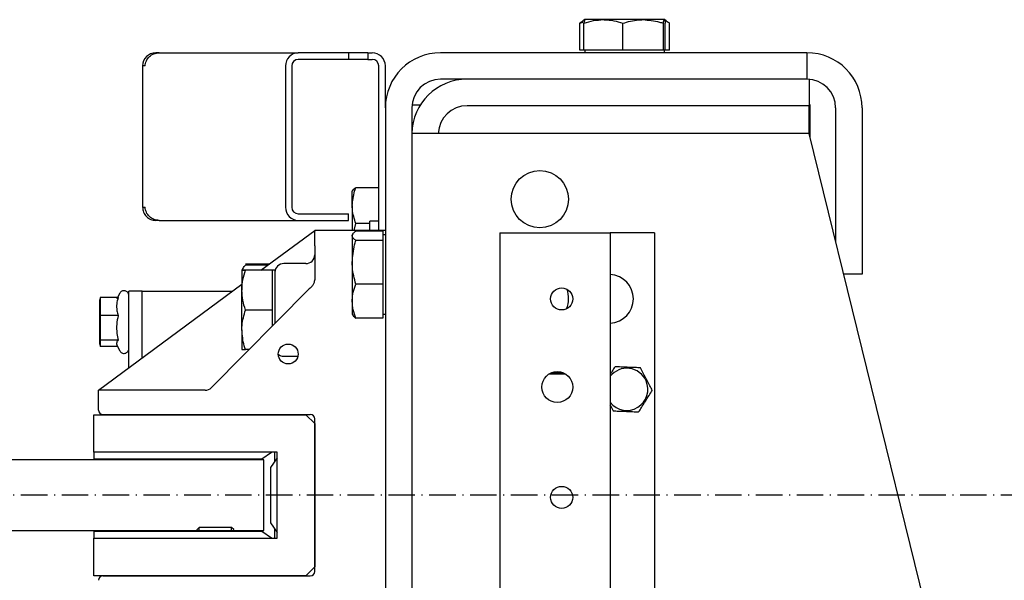
# Model space of a CAD drawing. Extents: x -146 to 53281, y -35 to 12432.
# Drawn here: x 5549 to 5772, y 2048 to 2175 of the extents above; entities that cross this region are included whole.
import ezdxf

# ---------------------------------------------------------------- set-up
doc = ezdxf.new("R2010")
doc.units = 0
doc.header["$LTSCALE"] = 0.5
doc.header["$MEASUREMENT"] = 0
doc.linetypes.add('ACAD_ISO10W100', pattern=[18.5, 12, -3, 0.5, -3])
doc.layers.get('0').update_dxf_attribs({"linetype": 'CONTINUOUS'})
for name, color, linetype in [('1', 1, 'CONTINUOUS'), ('6', 7, 'CONTINUOUS'), ('7', 6, 'ACAD_ISO10W100')]:
    doc.layers.add(name, color=color, linetype=linetype)

# ---------------------------------------------------------------- blocks, each defined once
blk = doc.blocks.new('LD_20170406095706_00000063')
for p, q in [((-41, 62.5), (-41, -62.5)), ((-32, 62.5), (-41, 62.5)), ((-32, 8), (-32, 62.5)), ((41, 8), (-32, 8)), ((41, -8), (41, 8)), ((-32, -8), (41, -8)), ((-32, -62.5), (-32, -8)), ((-41, -62.5), (-32, -62.5))]:
    blk.add_line(p, q)
blk = doc.blocks.new('LD_20170406095706_00000067')
at = {"layer": '7'}
blk.add_line((951, 0), (-951, 0), dxfattribs=at)
blk = doc.blocks.new('CHASIS FLEX1000 EG1700 PLANTA')
at = {"color": 7, "linetype": 'Continuous'}
for p, q in [((21473.8, 12073.68), (21473.08, 12073.23)), ((21473.08, 12073.23), (21473.86, 12073.5)), ((21473.08, 12067.14), (21473.08, 12073.23)), ((21474.22, 12074.04), (21473.79, 12073.78)), ((21474.02, 12067.14), (21474.02, 12073.23)), ((21478.41, 12074.04), (21474.23, 12074.04)), ((21487.4, 12074.04), (21478.41, 12074.04)), ((21482.8, 12067.14), (21482.8, 12073.23)), ((21492.22, 12074.04), (21487.4, 12074.04)), ((21492, 12067.14), (21492, 12073.23)), ((21492.66, 12073.78), (21492.22, 12074.04)), ((21492.43, 12067.14), (21492.43, 12073.23)), ((21493.37, 12067.14), (21493.37, 12073.23)), ((21377.76, 12066.54), (21377.02, 12066.54)), ((21377.76, 12066.54), (21409.28, 12066.54)), ((21420.7, 12066.54), (21409.28, 12066.54)), ((21420.7, 12066.54), (21420.7, 12065.04)), ((21425.02, 12066.54), (21420.7, 12066.54)), ((21425.02, 12066.54), (21425.02, 12065.04)), ((21425.02, 12066.54), (21426.02, 12066.54)), ((21524.52, 12066.54), (21441.52, 12066.54)), ((21474.02, 12067.14), (21473.08, 12067.14)), ((21478.41, 12067.14), (21474.02, 12067.14)), ((21474.22, 12067.14), (21474.22, 12066.54)), ((21482.8, 12067.14), (21478.41, 12067.14)), ((21487.4, 12067.14), (21482.8, 12067.14)), ((21492, 12067.14), (21487.4, 12067.14)), ((21492.22, 12067.14), (21492, 12067.14)), ((21492.22, 12066.54), (21492.22, 12067.14)), ((21492.43, 12067.14), (21492.22, 12067.14)), ((21493.37, 12067.14), (21492.43, 12067.14)), ((21524.52, 12066.54), (21524.52, 12060.54)), ((21420.7, 12065.04), (21409.28, 12065.04)), ((21425.02, 12065.04), (21420.7, 12065.04)), ((21425.02, 12065.04), (21426.02, 12065.04)), ((21374.02, 12063.54), (21374.17, 12063.54)), ((21374.02, 12063.54), (21374.02, 12031.54)), ((21374.6, 12063.54), (21374.17, 12063.54)), ((21406.43, 12063.54), (21406.43, 12031.54)), ((21407.86, 12063.54), (21407.86, 12031.54)), ((21427.52, 12026.24), (21427.52, 12063.54)), ((21429.02, 12054.04), (21429.02, 12063.54)), ((21524.52, 12060.54), (21441.52, 12060.54)), ((21525.02, 12060.52), (21525.02, 12054.54)), ((21429.02, 12054.04), (21429.02, 11891.54)), ((21435.02, 12054.04), (21435.02, 11891.54)), ((21435.06, 12054.74), (21436.97, 12054.74)), ((21525.02, 12054.54), (21447.52, 12054.54)), ((21525.22, 12054.74), (21525.02, 12054.74)), ((21525.02, 12048.24), (21525.02, 12054.54)), ((21525.22, 12047.42), (21525.22, 12054.74)), ((21531.02, 12054.04), (21531.02, 12023.85)), ((21537.02, 12054.04), (21537.02, 12016.34)), ((21445.02, 12048.24), (21435.02, 12048.24)), ((21525.02, 12048.24), (21445.02, 12048.24)), ((21565.54, 11883.54), (21525.02, 12048.24)), ((21421.52, 12031.88), (21421.52, 12035.23)), ((21427.52, 12035.93), (21422.33, 12035.93)), ((21374.17, 12031.54), (21374.02, 12031.54)), ((21374.17, 12031.54), (21374.6, 12031.54)), ((21421.52, 12031.88), (21421.52, 12026.24)), ((21377.76, 12028.54), (21377.02, 12028.54)), ((21377.76, 12028.54), (21409.28, 12028.54)), ((21409.28, 12030.04), (21420.7, 12030.04)), ((21409.28, 12028.54), (21420.7, 12028.54)), ((21420.7, 12028.54), (21420.7, 12030.04)), ((21400.85, 12017.25), (21413.02, 12026.24)), ((21429.02, 12026.24), (21413.02, 12026.24)), ((21413.02, 12026.24), (21413.02, 12026.06)), ((21421.93, 12026.24), (21422.33, 12027.84)), ((21425.52, 12027.84), (21422.33, 12027.84)), ((21428.42, 12026.12), (21422.33, 12026.12)), ((21427.52, 12028.34), (21425.52, 12028.34)), ((21425.52, 12026.24), (21425.52, 12028.34)), ((21428.42, 12026.12), (21428.42, 12025.04)), ((21413.02, 12022.8), (21413.02, 12026.06)), ((21421.65, 12025.45), (21421.52, 12025.24)), ((21421.52, 12025.24), (21421.52, 12025.04)), ((21421.52, 12025.04), (21421.52, 12019.02)), ((21428.42, 12023.96), (21422.33, 12023.96)), ((21429.02, 12025.24), (21428.42, 12025.24)), ((21428.42, 12025.04), (21428.42, 12023.96)), ((21428.42, 12023.96), (21428.42, 12019.02)), ((21454.97, 12025.74), (21454.97, 11905.74)), ((21454.97, 12025.74), (21457.97, 12025.74)), ((21457.97, 12025.74), (21479.97, 12025.74)), ((21479.97, 12025.74), (21479.97, 11905.74)), ((21489.97, 12025.74), (21479.97, 12025.74)), ((21489.97, 12025.74), (21489.97, 11905.74)), ((21413.02, 12022.8), (21413.02, 12015.06)), ((21396.76, 12017.64), (21396.52, 12017.24)), ((21396.52, 12017.24), (21396.52, 12012.72)), ((21402.7, 12018.61), (21397.33, 12018.61)), ((21402.36, 12018.36), (21397.33, 12018.36)), ((21403.42, 12017.25), (21397.33, 12017.25)), ((21403.42, 12017.23), (21397.33, 12017.23)), ((21403.42, 12017.25), (21403.42, 12017.24)), ((21404.02, 12017.24), (21403.42, 12017.24)), ((21403.42, 12017.24), (21403.42, 12017.23)), ((21403.42, 12017.23), (21403.42, 12012.72)), ((21404.02, 12017.24), (21404.02, 12005.16)), ((21411.02, 12018.74), (21406.02, 12018.74)), ((21421.52, 12019.02), (21421.52, 12010.21)), ((21428.42, 12019.02), (21428.42, 12014.08)), ((21537.02, 12016.34), (21532.87, 12016.34)), ((21364.02, 11990.04), (21396.52, 12014.05)), ((21411.77, 12012.98), (21389.61, 11990.63)), ((21428.42, 12014.08), (21422.33, 12014.08)), ((21428.42, 12014.08), (21428.42, 12010.21)), ((21364.46, 12011.06), (21364.32, 12010.5)), ((21364.32, 12006.82), (21364.32, 12010.5)), ((21364.46, 12011.06), (21364.46, 12006.97)), ((21368.5, 12011.06), (21364.46, 12011.06)), ((21368.83, 12011.95), (21368.22, 12010.66)), ((21373.92, 12012.49), (21370.92, 12012.49)), ((21370.92, 11995.13), (21370.92, 12012.49)), ((21373.92, 11997.35), (21373.92, 12012.49)), ((21373.92, 12012.49), (21394.41, 12012.49)), ((21396.52, 12003.72), (21396.52, 12012.72)), ((21403.42, 12012.72), (21403.42, 12008.21)), ((21421.52, 12010.21), (21421.52, 12007.24)), ((21428.42, 12010.21), (21428.42, 12006.35)), ((21364.46, 12006.97), (21364.32, 12006.82)), ((21364.32, 12001.8), (21364.32, 12006.82)), ((21364.46, 12006.97), (21364.46, 12001.4)), ((21368.5, 12006.97), (21364.46, 12006.97)), ((21403.42, 12008.21), (21397.33, 12008.21)), ((21403.42, 12008.21), (21403.42, 12004.56)), ((21421.52, 12007.24), (21421.65, 12007.02)), ((21428.42, 12006.35), (21422.33, 12006.35)), ((21428.42, 12007.24), (21429.02, 12007.24)), ((21364.46, 12001.4), (21364.32, 12001.8)), ((21364.32, 12000.47), (21364.32, 12001.8)), ((21396.52, 12003.72), (21396.52, 11999.24)), ((21364.32, 12000.47), (21364.46, 11999.91)), ((21368.5, 12001.4), (21364.46, 12001.4)), ((21364.46, 12001.4), (21364.46, 11999.91)), ((21368.41, 11999.91), (21364.46, 11999.91)), ((21368.22, 12000.31), (21368.83, 11999.02)), ((21398.14, 11999.23), (21397.33, 11999.23)), ((21406.02, 11997.74), (21409.22, 11997.74)), ((21466.17, 11993.74), (21469.78, 11993.74)), ((21469.27, 11993.99), (21466.67, 11993.99)), ((21364.02, 11985.54), (21364.02, 11990.04)), ((21388.19, 11990.04), (21364.02, 11990.04)), ((21363.02, 11984.49), (21411.02, 11984.49)), ((21363.02, 11975.99), (21363.02, 11984.49)), ((21365.02, 11984.54), (21412.02, 11984.54)), ((21370.92, 11984.49), (21370.92, 11984.54)), ((21373.07, 11984.54), (21373.07, 11984.49)), ((21384.97, 11984.49), (21384.97, 11984.54)), ((21386.02, 11984.49), (21386.02, 11984.54)), ((21411.02, 11984.49), (21413.02, 11982.49)), ((21413.02, 11948.94), (21413.02, 11983.54)), ((21413.02, 11982.49), (21413.02, 11949.99)), ((21404.52, 11975.99), (21363.02, 11975.99)), ((21363.02, 11975.99), (21363.02, 11974.44)), ((21401.02, 11974.44), (21403.27, 11975.99)), ((21404.02, 11974.01), (21404.02, 11975.99)), ((21404.52, 11956.49), (21404.52, 11975.99)), ((21363.02, 11974.44), (21401.02, 11974.44)), ((21404.52, 11974.73), (21402.97, 11972.49)), ((21402.97, 11972.49), (21402.97, 11959.99)), ((21402.97, 11959.99), (21404.52, 11957.74)), ((21401.02, 11958.04), (21363.02, 11958.04)), ((21363.02, 11958.04), (21363.02, 11956.49)), ((21386.87, 11958.93), (21386.37, 11958.43)), ((21386.37, 11958.04), (21386.37, 11958.43)), ((21394.17, 11958.93), (21386.87, 11958.93)), ((21386.87, 11958.04), (21386.87, 11958.93)), ((21394.67, 11958.43), (21394.17, 11958.93)), ((21394.17, 11958.04), (21394.17, 11958.93)), ((21394.67, 11958.04), (21394.67, 11958.43)), ((21403.27, 11956.49), (21401.02, 11958.04)), ((21404.02, 11956.49), (21404.02, 11958.46)), ((21363.02, 11956.49), (21404.52, 11956.49)), ((21363.02, 11947.99), (21363.02, 11956.49)), ((21413.02, 11949.99), (21411.02, 11947.99)), ((21411.02, 11947.99), (21363.02, 11947.99)), ((21365.02, 11947.94), (21412.02, 11947.94)), ((21369.92, 11947.94), (21369.92, 11947.99)), ((21372.92, 11947.94), (21372.92, 11947.99)), ((21373.07, 11947.99), (21373.07, 11947.94)), ((21384.97, 11947.94), (21384.97, 11947.99)), ((21386.02, 11947.94), (21386.02, 11947.99))]:
    blk.add_line(p, q, dxfattribs=at)
at = {"color": 7, "linetype": 'Continuous', "flags": 128}
blk.add_lwpolyline([(21412.44, 12013.65), (21412.22, 12013.43), (21412, 12013.2), (21411.77, 12012.98)], dxfattribs=at)
at = {"color": 7, "linetype": 'Continuous'}
for centre, radius in [((21464.02, 12033.34), 6.5), ((21468.97, 12010.74), 2.5), ((21407.02, 11998.24), 2.25), ((21467.97, 11990.74), 3.5), ((21468.97, 11965.74), 2.5)]:
    blk.add_circle(centre, radius, dxfattribs=at)
for centre, radius, start, end in [((21377.02, 12063.54), 3, 90, 180), ((21409.36, 12063.61), 2.93, 91.4668, 181.403), ((21426.02, 12063.54), 3, 0, 90), ((21441.52, 12054.04), 12.5, 90, 180), ((21524.52, 12054.04), 12.5, 0, 90), ((21409.32, 12063.57), 1.47, 91.4905, 181.3884), ((21426.02, 12063.54), 1.5, 0, 90), ((21447.52, 12048.04), 12.5, 90, 179.0832), ((21441.52, 12054.04), 6.5, 90, 180), ((21524.52, 12054.04), 6.5, 0, 90), ((21447.52, 12048.04), 6.5, 90, 178.2368), ((21409.36, 12031.46), 2.93, 178.597, 268.5332), ((21409.32, 12031.5), 1.47, 178.6116, 268.5095), ((21411.02, 12020.74), 2, 270, 0), ((21406.02, 12016.74), 2, 90, 180), ((21479.72, 12010.74), 5.5, 272.6053, 87.3947), ((21464.02, 12010.84), 6.5, 338.9278, 18.7576), ((21406.02, 11999.74), 2, 231.3491, 270), ((21483.72, 11990.24), 4.77, 24.1804, 141.775), ((21388.19, 11992.04), 2, 270, 315.2377), ((21483.72, 11990.24), 4.77, 218.225, 24.1804), ((21365.02, 11985.54), 1, 180, 270), ((21412.02, 11983.54), 1, 0, 90), ((21412.02, 11948.94), 1, 270, 0), ((21365.02, 11946.94), 1, 90, 180)]:
    blk.add_arc(centre, radius, start, end, dxfattribs=at)
for points, knots in [([(21474.02, 12073.23), (21474.73, 12073.46), (21476.17, 12073.91), (21477.66, 12073.99), (21478.41, 12074.04)], [0, 0, 0, 0, 0.495455, 1, 1, 1, 1]), ([(21474.23, 12074.04), (21474.23, 12074.03), (21474.19, 12074.03), (21474.11, 12073.85), (21474.05, 12073.44), (21474.02, 12073.23)], [0, 0, 0, 0, 0.070087, 0.530789, 1, 1, 1, 1]), ([(21478.41, 12074.04), (21478.51, 12074.03), (21479.3, 12074.03), (21480.78, 12073.85), (21482.12, 12073.44), (21482.8, 12073.23)], [0, 0, 0, 0, 0.070092, 0.530772, 1, 1, 1, 1]), ([(21482.8, 12073.23), (21483.98, 12073.56), (21485.5, 12073.99), (21487.06, 12074.03), (21487.4, 12074.04)], [0, 0, 0, 0, 0.779634, 1, 1, 1, 1]), ([(21487.4, 12074.04), (21488.65, 12073.93), (21490.21, 12073.8), (21491.71, 12073.32), (21492, 12073.23)], [0, 0, 0, 0, 0.803651, 1, 1, 1, 1]), ([(21492, 12073.23), (21492.04, 12073.46), (21492.11, 12073.91), (21492.18, 12073.99), (21492.22, 12074.04)], [0, 0, 0, 0, 0.495448, 1, 1, 1, 1]), ([(21492.17, 12073.88), (21492.47, 12073.8), (21492.88, 12073.7), (21493.27, 12073.33), (21493.37, 12073.23)], [0, 0, 0, 0, 0.744651, 1, 1, 1, 1]), ([(21492.22, 12074.04), (21492.22, 12074.03), (21492.26, 12074.03), (21492.33, 12073.85), (21492.4, 12073.44), (21492.43, 12073.23)], [0, 0, 0, 0, 0.070089, 0.530779, 1, 1, 1, 1]), ([(21374.6, 12063.54), (21374.67, 12063.93), (21374.81, 12064.72), (21375.54, 12065.71), (21376.57, 12066.4), (21377.36, 12066.49), (21377.76, 12066.54)], [0, 0, 0, 0, 0.250037, 0.500034, 0.749993, 1, 1, 1, 1]), ([(21421.52, 12031.88), (21421.63, 12032.98), (21421.76, 12034.35), (21422.23, 12035.67), (21422.33, 12035.93)], [0, 0, 0, 0, 0.8036526, 1, 1, 1, 1]), ([(21422.33, 12035.93), (21422.1, 12035.8), (21421.65, 12035.54), (21421.56, 12035.27), (21421.52, 12035.13)], [0, 0, 0, 0, 0.495463, 1, 1, 1, 1]), ([(21374.02, 12031.54), (21374.07, 12031.14), (21374.16, 12030.36), (21374.85, 12029.36), (21375.84, 12028.67), (21376.63, 12028.58), (21377.02, 12028.54)], [0, 0, 0, 0, 0.250033, 0.500035, 0.74999, 1, 1, 1, 1]), ([(21377.76, 12028.54), (21377.36, 12028.58), (21376.57, 12028.67), (21375.54, 12029.36), (21374.81, 12030.36), (21374.67, 12031.14), (21374.6, 12031.54)], [0, 0, 0, 0, 0.250007, 0.499966, 0.749963, 1, 1, 1, 1]), ([(21422.33, 12027.84), (21421.99, 12028.88), (21421.57, 12030.21), (21421.53, 12031.58), (21421.52, 12031.88)], [0, 0, 0, 0, 0.779661, 1, 1, 1, 1]), ([(21421.52, 12025.04), (21421.52, 12025.06), (21421.53, 12025.26), (21421.71, 12025.62), (21422.12, 12025.95), (21422.33, 12026.12)], [0, 0, 0, 0, 0.070087, 0.530766, 1, 1, 1, 1]), ([(21422.33, 12023.96), (21422.1, 12024.13), (21421.65, 12024.49), (21421.56, 12024.85), (21421.52, 12025.04)], [0, 0, 0, 0, 0.495451, 1, 1, 1, 1]), ([(21421.52, 12019.02), (21421.63, 12020.36), (21421.76, 12022.03), (21422.23, 12023.64), (21422.33, 12023.96)], [0, 0, 0, 0, 0.8036645, 1, 1, 1, 1]), ([(21396.52, 12017.24), (21396.52, 12017.24), (21396.53, 12017.24), (21396.71, 12017.24), (21397.12, 12017.24), (21397.33, 12017.25)], [0, 0, 0, 0, 0.0700951, 0.5307664, 1, 1, 1, 1]), ([(21397.33, 12017.23), (21397.1, 12017.23), (21396.65, 12017.23), (21396.56, 12017.23), (21396.52, 12017.24)], [0, 0, 0, 0, 0.49548, 1, 1, 1, 1]), ([(21396.52, 12012.72), (21396.52, 12012.83), (21396.53, 12013.64), (21396.71, 12015.16), (21397.12, 12016.53), (21397.33, 12017.23)], [0, 0, 0, 0, 0.070096, 0.530783, 1, 1, 1, 1]), ([(21396.7, 12017.24), (21396.77, 12017.52), (21396.87, 12017.9), (21397.23, 12018.26), (21397.33, 12018.36)], [0, 0, 0, 0, 0.735233, 1, 1, 1, 1]), ([(21422.33, 12014.08), (21421.99, 12015.35), (21421.57, 12016.98), (21421.53, 12018.65), (21421.52, 12019.02)], [0, 0, 0, 0, 0.779606, 1, 1, 1, 1]), ([(21412.44, 12013.65), (21412.58, 12013.82), (21412.87, 12014.17), (21413.01, 12014.69), (21413.02, 12014.98), (21413.02, 12015.06)], [0, 0, 0, 0, 0.423506, 0.847072, 1, 1, 1, 1]), ([(21421.52, 12010.21), (21421.52, 12010.31), (21421.53, 12011), (21421.71, 12012.31), (21422.12, 12013.48), (21422.33, 12014.08)], [0, 0, 0, 0, 0.070098, 0.530769, 1, 1, 1, 1]), ([(21368.5, 12011.06), (21368.37, 12010.57), (21368.09, 12009.58), (21368.15, 12008.2), (21368.4, 12007.33), (21368.5, 12006.97)], [0, 0, 0, 0, 0.359937, 0.730751, 1, 1, 1, 1]), ([(21368.5, 12011.06), (21368.37, 12010.57), (21368.09, 12009.58), (21368.15, 12008.2), (21368.4, 12007.33), (21368.5, 12006.97)], [0, 0, 0, 0, 0.359937, 0.730751, 1, 1, 1, 1]), ([(21370.92, 12011.49), (21370.91, 12011.61), (21370.89, 12011.86), (21370.7, 12012.19), (21370.42, 12012.44), (21370.07, 12012.58), (21369.69, 12012.6), (21369.33, 12012.49), (21369.02, 12012.27), (21368.89, 12012.06), (21368.83, 12011.95)], [0, 0, 0, 0, 0.125114, 0.250032, 0.375031, 0.500028, 0.625036, 0.750026, 0.87506, 1, 1, 1, 1]), ([(21397.33, 12008.21), (21397.1, 12008.95), (21396.65, 12010.42), (21396.56, 12011.95), (21396.52, 12012.72)], [0, 0, 0, 0, 0.495478, 1, 1, 1, 1]), ([(21422.33, 12006.35), (21422.1, 12006.98), (21421.65, 12008.25), (21421.56, 12009.55), (21421.52, 12010.21)], [0, 0, 0, 0, 0.4954585, 1, 1, 1, 1]), ([(21368.5, 12006.97), (21368.37, 12006.31), (21368.09, 12004.96), (21368.15, 12003.07), (21368.4, 12001.89), (21368.5, 12001.4)], [0, 0, 0, 0, 0.359937, 0.730755, 1, 1, 1, 1]), ([(21368.5, 12006.97), (21368.37, 12006.31), (21368.09, 12004.96), (21368.15, 12003.07), (21368.4, 12001.89), (21368.5, 12001.4)], [0, 0, 0, 0, 0.359937, 0.730755, 1, 1, 1, 1]), ([(21396.52, 12003.72), (21396.53, 12004.06), (21396.57, 12005.58), (21396.99, 12007.06), (21397.33, 12008.21)], [0, 0, 0, 0, 0.220322, 1, 1, 1, 1]), ([(21421.68, 12007.03), (21421.7, 12006.97), (21421.79, 12006.74), (21422.1, 12006.52), (21422.33, 12006.35)], [0, 0, 0, 0, 0.262027, 1, 1, 1, 1]), ([(21397.33, 11999.23), (21397.23, 11999.51), (21396.76, 12000.98), (21396.63, 12002.5), (21396.52, 12003.72)], [0, 0, 0, 0, 0.19633, 1, 1, 1, 1]), ([(21368.5, 12001.4), (21368.36, 12001.22), (21368.08, 12000.86), (21368.17, 12000.49), (21368.23, 12000.31)], [0, 0, 0, 0, 0.492547, 1, 1, 1, 1]), ([(21368.5, 12001.4), (21368.36, 12001.22), (21368.08, 12000.86), (21368.17, 12000.5), (21368.22, 12000.31)], [0, 0, 0, 0, 0.494037, 1, 1, 1, 1]), ([(21368.83, 11999.02), (21368.89, 11998.91), (21369.02, 11998.7), (21369.33, 11998.48), (21369.69, 11998.37), (21370.07, 11998.39), (21370.42, 11998.53), (21370.7, 11998.78), (21370.89, 11999.11), (21370.91, 11999.36), (21370.92, 11999.49)], [0, 0, 0, 0, 0.124942, 0.249978, 0.374971, 0.499981, 0.62498, 0.749981, 0.875042, 1, 1, 1, 1]), ([(21396.52, 11999.24), (21396.52, 11999.24), (21396.53, 11999.23), (21396.71, 11999.23), (21397.12, 11999.23), (21397.33, 11999.23)], [0, 0, 0, 0, 0.070098, 0.53079, 1, 1, 1, 1]), ([(21481.05, 11995.35), (21480.84, 11995.02), (21480.51, 11994.5), (21480.15, 11993.94), (21480.02, 11993.74)], [0, 0, 0, 0, 0.642765, 1, 1, 1, 1]), ([(21486.81, 11995.11), (21486.42, 11995.13), (21485.62, 11995.16), (21484.12, 11995.22), (21482.52, 11995.29), (21481.5, 11995.33), (21481.05, 11995.35)], [0, 0, 0, 0, 0.216464, 0.440321, 0.751908, 1, 1, 1, 1]), ([(21489.49, 11990), (21489.31, 11990.35), (21488.93, 11991.06), (21488.24, 11992.38), (21487.5, 11993.8), (21487.03, 11994.71), (21486.81, 11995.11)], [0, 0, 0, 0, 0.216465, 0.440361, 0.751963, 1, 1, 1, 1]), ([(21486.4, 11985.12), (21486.61, 11985.45), (21487.04, 11986.13), (21487.84, 11987.39), (21488.7, 11988.75), (21489.25, 11989.61), (21489.49, 11990)], [0, 0, 0, 0, 0.216455, 0.440289, 0.751912, 1, 1, 1, 1]), ([(21479.91, 11986.74), (21479.94, 11986.69), (21480.19, 11986.2), (21480.42, 11985.76), (21480.63, 11985.36)], [0, 0, 0, 0, 0.100792, 1, 1, 1, 1]), ([(21480.63, 11985.36), (21481.03, 11985.34), (21481.83, 11985.31), (21483.32, 11985.25), (21484.92, 11985.18), (21485.94, 11985.14), (21486.4, 11985.12)], [0, 0, 0, 0, 0.216464, 0.440318, 0.751908, 1, 1, 1, 1])]:
    blk.add_open_spline(points, degree=3, knots=knots, dxfattribs=at)

msp = doc.modelspace()

# ---------------------------------------------------------------- block references
at = {"layer": '1'}
msp.add_blockref('CHASIS FLEX1000 EG1700 PLANTA', (-15797.32, -9899.02), dxfattribs=at)
at = {"layer": '6'}
for name, p in [('LD_20170406095706_00000063', (5563.15, 2067.22)), ('LD_20170406095706_00000067', (6454.15, 2067.22))]:
    msp.add_blockref(name, p, dxfattribs=at)

doc.saveas('drawing.dxf')
